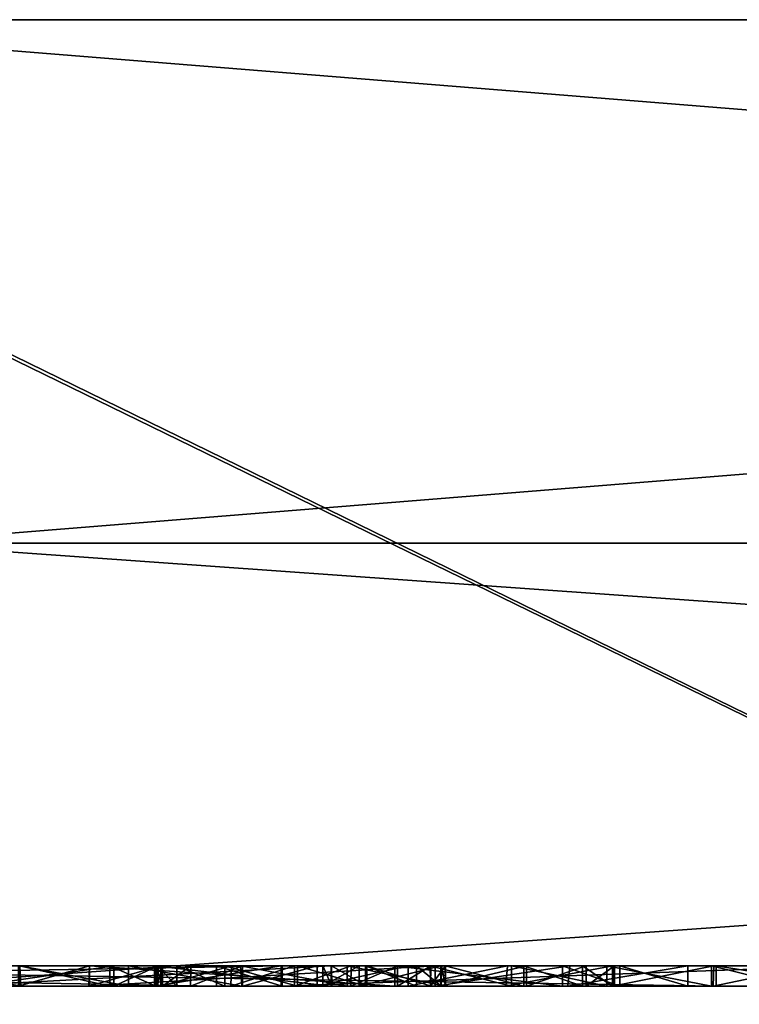
# Model space of a CAD drawing. Units: millimetres. Extents: x -28.5 to 31.3, y -6.9 to 83.9.
# Drawn here: x -7.4 to -5.6, y 81.5 to 83.9 of the extents above; entities that cross this region are included whole.
import ezdxf

# ---------------------------------------------------------------- set-up
doc = ezdxf.new("R2010")
doc.units = ezdxf.units.MM
doc.header["$LTSCALE"] = 65.185185
for name, color, linetype in [('10', 7, 'CONTINUOUS'), ('102', 7, 'CONTINUOUS'), ('103', 7, 'CONTINUOUS'), ('104', 7, 'CONTINUOUS'), ('105', 7, 'CONTINUOUS'), ('106', 7, 'CONTINUOUS'), ('107', 7, 'CONTINUOUS'), ('108', 7, 'CONTINUOUS'), ('109', 7, 'CONTINUOUS'), ('11', 7, 'CONTINUOUS'), ('110', 7, 'CONTINUOUS'), ('111', 7, 'CONTINUOUS'), ('112', 7, 'CONTINUOUS'), ('113', 7, 'CONTINUOUS'), ('119', 7, 'CONTINUOUS'), ('120', 7, 'CONTINUOUS'), ('121', 7, 'CONTINUOUS'), ('122', 7, 'CONTINUOUS'), ('123', 7, 'CONTINUOUS'), ('124', 7, 'CONTINUOUS'), ('125', 7, 'CONTINUOUS'), ('126', 7, 'CONTINUOUS'), ('127', 7, 'CONTINUOUS'), ('128', 7, 'CONTINUOUS'), ('129', 7, 'CONTINUOUS'), ('13', 7, 'CONTINUOUS'), ('28', 7, 'CONTINUOUS'), ('29', 7, 'CONTINUOUS'), ('31', 7, 'CONTINUOUS'), ('32', 7, 'CONTINUOUS'), ('4', 7, 'CONTINUOUS'), ('44', 7, 'CONTINUOUS'), ('45', 7, 'CONTINUOUS'), ('46', 7, 'CONTINUOUS'), ('47', 7, 'CONTINUOUS'), ('5', 7, 'CONTINUOUS'), ('50', 7, 'CONTINUOUS'), ('51', 7, 'CONTINUOUS'), ('52', 7, 'CONTINUOUS'), ('53', 7, 'CONTINUOUS'), ('54', 7, 'CONTINUOUS'), ('55', 7, 'CONTINUOUS'), ('56', 7, 'CONTINUOUS'), ('58', 7, 'CONTINUOUS'), ('59', 7, 'CONTINUOUS'), ('6', 7, 'CONTINUOUS'), ('60', 7, 'CONTINUOUS'), ('7', 7, 'CONTINUOUS'), ('79', 7, 'CONTINUOUS'), ('8', 7, 'CONTINUOUS'), ('80', 7, 'CONTINUOUS'), ('81', 7, 'CONTINUOUS'), ('9', 7, 'CONTINUOUS')]:
    doc.layers.add(name, color=color, linetype=linetype)

msp = doc.modelspace()

# ---------------------------------------------------------------- linework, layer by layer
at = {"layer": '10', "color": 7, "linetype": 'Continuous'}
for points in [[(-7.75, 82.6, 13.4234), (7.75, 82.6, 13.4234), (-7.7425, 81.5, 13.4277), (-7.75, 82.6, 13.4234)], [(-7.7425, 81.5, 13.4277), (7.75, 82.6, 13.4234), (7.7341, 81.5, 13.4325), (-7.7425, 81.5, 13.4277)]]:
    msp.add_3dface(points, dxfattribs=at)
at = {"layer": '102', "linetype": 'Continuous'}
for points in [[(-7.2474, 81.5, 7.8213), (-7.4223, 81.5, 7.6752), (-7.2458, 81.55, 7.8224), (-7.2474, 81.5, 7.8213)], [(-7.4223, 81.5, 7.6752), (-7.4223, 81.55, 7.6752), (-7.2458, 81.55, 7.8224), (-7.4223, 81.5, 7.6752)], [(-7.0684, 81.5, 7.9213), (-7.2474, 81.5, 7.8213), (-7.0684, 81.55, 7.9213), (-7.0684, 81.5, 7.9213)], [(-7.0684, 81.55, 7.9213), (-7.2474, 81.5, 7.8213), (-7.2458, 81.55, 7.8224), (-7.0684, 81.55, 7.9213)]]:
    msp.add_3dface(points, dxfattribs=at)
at = {"layer": '103', "linetype": 'Continuous'}
for points in [[(-6.8949, 81.5, 7.9728), (-7.0684, 81.5, 7.9213), (-6.8931, 81.55, 7.9732), (-6.8949, 81.5, 7.9728)], [(-7.0684, 81.5, 7.9213), (-7.0684, 81.55, 7.9213), (-6.8931, 81.55, 7.9732), (-7.0684, 81.5, 7.9213)], [(-6.7367, 81.5, 7.9735), (-6.8949, 81.5, 7.9728), (-6.7367, 81.55, 7.9735), (-6.7367, 81.5, 7.9735)], [(-6.7367, 81.55, 7.9735), (-6.8949, 81.5, 7.9728), (-6.8931, 81.55, 7.9732), (-6.7367, 81.55, 7.9735)]]:
    msp.add_3dface(points, dxfattribs=at)
at = {"layer": '104', "linetype": 'Continuous'}
for points in [[(-6.596, 81.5, 7.928), (-6.7367, 81.5, 7.9735), (-6.5956, 81.55, 7.9279), (-6.596, 81.5, 7.928)], [(-6.7367, 81.5, 7.9735), (-6.7367, 81.55, 7.9735), (-6.5956, 81.55, 7.9279), (-6.7367, 81.5, 7.9735)], [(-6.4803, 81.5, 7.842), (-6.596, 81.5, 7.928), (-6.4803, 81.55, 7.842), (-6.4803, 81.5, 7.842)], [(-6.4803, 81.55, 7.842), (-6.596, 81.5, 7.928), (-6.5956, 81.55, 7.9279), (-6.4803, 81.55, 7.842)]]:
    msp.add_3dface(points, dxfattribs=at)
at = {"layer": '105', "linetype": 'Continuous'}
for points in [[(-6.3983, 81.5, 7.7264), (-6.4803, 81.5, 7.842), (-6.398, 81.55, 7.7261), (-6.3983, 81.5, 7.7264)], [(-6.4803, 81.5, 7.842), (-6.4803, 81.55, 7.842), (-6.398, 81.55, 7.7261), (-6.4803, 81.5, 7.842)], [(-6.3609, 81.5, 7.5953), (-6.3983, 81.5, 7.7264), (-6.3609, 81.55, 7.5953), (-6.3609, 81.5, 7.5953)], [(-6.3609, 81.55, 7.5953), (-6.3983, 81.5, 7.7264), (-6.398, 81.55, 7.7261), (-6.3609, 81.55, 7.5953)]]:
    msp.add_3dface(points, dxfattribs=at)
at = {"layer": '106', "linetype": 'Continuous'}
for points in [[(-6.4333, 81.5, 7.2606), (-6.3721, 81.5, 7.4364), (-6.4333, 81.55, 7.2606), (-6.4333, 81.5, 7.2606)], [(-6.4333, 81.55, 7.2606), (-6.3721, 81.5, 7.4364), (-6.3712, 81.55, 7.4408), (-6.4333, 81.55, 7.2606)], [(-6.3721, 81.5, 7.4364), (-6.3609, 81.5, 7.5953), (-6.3712, 81.55, 7.4408), (-6.3721, 81.5, 7.4364)], [(-6.3609, 81.5, 7.5953), (-6.3609, 81.55, 7.5953), (-6.3712, 81.55, 7.4408), (-6.3609, 81.5, 7.5953)]]:
    msp.add_3dface(points, dxfattribs=at)
at = {"layer": '107', "linetype": 'Continuous'}
for points in [[(-6.7293, 81.5, 6.7541), (-6.5599, 81.5, 7.0299), (-6.7293, 81.55, 6.7541), (-6.7293, 81.5, 6.7541)], [(-6.7293, 81.55, 6.7541), (-6.5599, 81.5, 7.0299), (-6.5599, 81.55, 7.0299), (-6.7293, 81.55, 6.7541)], [(-6.5599, 81.5, 7.0299), (-6.4333, 81.5, 7.2606), (-6.5599, 81.55, 7.0299), (-6.5599, 81.5, 7.0299)], [(-6.4333, 81.5, 7.2606), (-6.4333, 81.55, 7.2606), (-6.5599, 81.55, 7.0299), (-6.4333, 81.5, 7.2606)]]:
    msp.add_3dface(points, dxfattribs=at)
at = {"layer": '108', "linetype": 'Continuous'}
for points in [[(-7.0291, 81.5, 6.1822), (-6.9095, 81.5, 6.4475), (-7.0291, 81.55, 6.1822), (-7.0291, 81.5, 6.1822)], [(-7.0291, 81.55, 6.1822), (-6.9095, 81.5, 6.4475), (-6.9095, 81.55, 6.4475), (-7.0291, 81.55, 6.1822)], [(-6.9095, 81.5, 6.4475), (-6.7293, 81.5, 6.7541), (-6.9095, 81.55, 6.4475), (-6.9095, 81.5, 6.4475)], [(-6.7293, 81.5, 6.7541), (-6.7293, 81.55, 6.7541), (-6.9095, 81.55, 6.4475), (-6.7293, 81.5, 6.7541)]]:
    msp.add_3dface(points, dxfattribs=at)
at = {"layer": '109', "linetype": 'Continuous'}
for points in [[(-7.0646, 81.5, 5.7327), (-7.0778, 81.5, 5.9447), (-7.0646, 81.55, 5.7327), (-7.0646, 81.5, 5.7327)], [(-7.0778, 81.5, 5.9447), (-7.0291, 81.5, 6.1822), (-7.0777, 81.55, 5.945), (-7.0778, 81.5, 5.9447)], [(-7.0646, 81.55, 5.7327), (-7.0778, 81.5, 5.9447), (-7.0777, 81.55, 5.945), (-7.0646, 81.55, 5.7327)], [(-7.0291, 81.5, 6.1822), (-7.0291, 81.55, 6.1822), (-7.0777, 81.55, 5.945), (-7.0291, 81.5, 6.1822)]]:
    msp.add_3dface(points, dxfattribs=at)
at = {"layer": '11', "color": 7, "linetype": 'Continuous'}
for points in [[(-9.8727, 81.5, -3.1123), (-7.5611, 81.5, -2.1688), (-6.9299, 81.5, -3.7152), (-9.8727, 81.5, -3.1123)], [(-8.8637, 81.5, -6.682), (-9.711, 81.5, -5.3165), (-6.7668, 81.5, -4.1149), (-8.8637, 81.5, -6.682)], [(-5.6882, 81.5, -5.3695), (-8.8637, 81.5, -6.682), (-6.7668, 81.5, -4.1149), (-5.6882, 81.5, -5.3695)], [(-7.7425, 81.5, 13.4277), (7.7341, 81.5, 13.4325), (-3.8704, 81.5, 10.3279), (-7.7425, 81.5, 13.4277)], [(-7.6725, 81.5, 7.9584), (-7.7425, 81.5, 13.4277), (-7.4163, 81.5, 8.1636), (-7.6725, 81.5, 7.9584)], [(-7.4163, 81.5, 8.1636), (-7.7425, 81.5, 13.4277), (-4.5355, 81.5, 10.0511), (-7.4163, 81.5, 8.1636)], [(-4.5355, 81.5, 10.0511), (-7.7425, 81.5, 13.4277), (-4.1844, 81.5, 10.2321), (-4.5355, 81.5, 10.0511)], [(-4.1844, 81.5, 10.2321), (-7.7425, 81.5, 13.4277), (-3.8704, 81.5, 10.3279), (-4.1844, 81.5, 10.2321)], [(7.7425, 81.5, -13.4277), (-7.7341, 81.5, -13.4325), (-3.1003, 81.5, -10.6356), (7.7425, 81.5, -13.4277)], [(-4.1561, 81.5, -10.186), (-7.7341, 81.5, -13.4325), (-4.3976, 81.5, -10.0692), (-4.1561, 81.5, -10.186)], [(-7.7341, 81.5, -13.4325), (-4.1561, 81.5, -10.186), (-3.1003, 81.5, -10.6356), (-7.7341, 81.5, -13.4325)], [(-4.3976, 81.5, -10.0692), (-7.7341, 81.5, -13.4325), (-4.6044, 81.5, -9.9373), (-4.3976, 81.5, -10.0692)], [(-4.6044, 81.5, -9.9373), (-7.7341, 81.5, -13.4325), (-4.7677, 81.5, -9.7947), (-4.6044, 81.5, -9.9373)], [(-4.7677, 81.5, -9.7947), (-7.7341, 81.5, -13.4325), (-4.891, 81.5, -9.642), (-4.7677, 81.5, -9.7947)], [(-4.891, 81.5, -9.642), (-7.7341, 81.5, -13.4325), (-4.9807, 81.5, -9.4687), (-4.891, 81.5, -9.642)], [(-4.9807, 81.5, -9.4687), (-7.7341, 81.5, -13.4325), (-5.0446, 81.5, -9.2625), (-4.9807, 81.5, -9.4687)], [(-5.0446, 81.5, -9.2625), (-7.7341, 81.5, -13.4325), (-5.0743, 81.5, -9.0219), (-5.0446, 81.5, -9.2625)], [(-5.0743, 81.5, -9.0219), (-7.7341, 81.5, -13.4325), (-5.3693, 81.5, -5.6916), (-5.0743, 81.5, -9.0219)], [(-6.7698, 81.5, -8.7969), (-7.7341, 81.5, -13.4325), (-7.0842, 81.5, -8.4793), (-6.7698, 81.5, -8.7969)], [(-7.7341, 81.5, -13.4325), (-6.7698, 81.5, -8.7969), (-5.3693, 81.5, -5.6916), (-7.7341, 81.5, -13.4325)], [(-7.0842, 81.5, -8.4793), (-7.7341, 81.5, -13.4325), (-7.581, 81.5, -6.6086), (-7.0842, 81.5, -8.4793)], [(-6.6455, 81.5, -7.5535), (-7.0842, 81.5, -8.4793), (-7.581, 81.5, -6.6086), (-6.6455, 81.5, -7.5535)], [(-6.9299, 81.5, -3.7152), (-7.5611, 81.5, -2.1688), (-7.0757, 81.5, 3.3521), (-6.9299, 81.5, -3.7152)], [(-7.0757, 81.5, 3.3521), (-7.5611, 81.5, -2.1688), (-7.1851, 81.5, 2.9407), (-7.0757, 81.5, 3.3521)], [(-7.1851, 81.5, 2.9407), (-7.5611, 81.5, -2.1688), (-7.5287, 81.5, 2.4089), (-7.1851, 81.5, 2.9407)], [(-7.2474, 81.5, 7.8213), (-7.4198, 81.5, 4.4757), (-7.4223, 81.5, 7.6752), (-7.2474, 81.5, 7.8213)], [(-7.1951, 81.5, 4.1369), (-7.4198, 81.5, 4.4757), (-7.2474, 81.5, 7.8213), (-7.1951, 81.5, 4.1369)], [(-7.1487, 81.5, 8.2973), (-7.4163, 81.5, 8.1636), (-4.5355, 81.5, 10.0511), (-7.1487, 81.5, 8.2973)], [(-7.0684, 81.5, 7.9213), (-7.1951, 81.5, 4.1369), (-7.2474, 81.5, 7.8213), (-7.0684, 81.5, 7.9213)], [(-7.0808, 81.5, 3.755), (-7.1951, 81.5, 4.1369), (-7.0778, 81.5, 5.9447), (-7.0808, 81.5, 3.755)], [(-7.0778, 81.5, 5.9447), (-7.1951, 81.5, 4.1369), (-7.0684, 81.5, 7.9213), (-7.0778, 81.5, 5.9447)], [(-6.867, 81.5, 8.3604), (-7.1487, 81.5, 8.2973), (-4.5355, 81.5, 10.0511), (-6.867, 81.5, 8.3604)], [(-7.0757, 81.5, 3.3521), (-7.0808, 81.5, 3.755), (-7.0778, 81.5, 5.9447), (-7.0757, 81.5, 3.3521)], [(-7.0646, 81.5, 5.7327), (-7.0757, 81.5, 3.3521), (-7.0778, 81.5, 5.9447), (-7.0646, 81.5, 5.7327)], [(-7.0291, 81.5, 6.1822), (-7.0778, 81.5, 5.9447), (-7.0684, 81.5, 7.9213), (-7.0291, 81.5, 6.1822)], [(-6.9299, 81.5, -3.7152), (-7.0757, 81.5, 3.3521), (-6.9945, 81.5, 5.5438), (-6.9299, 81.5, -3.7152)], [(-6.9945, 81.5, 5.5438), (-7.0757, 81.5, 3.3521), (-7.0646, 81.5, 5.7327), (-6.9945, 81.5, 5.5438)], [(-6.8949, 81.5, 7.9728), (-7.0291, 81.5, 6.1822), (-7.0684, 81.5, 7.9213), (-6.8949, 81.5, 7.9728)], [(-6.9095, 81.5, 6.4475), (-7.0291, 81.5, 6.1822), (-6.8949, 81.5, 7.9728), (-6.9095, 81.5, 6.4475)], [(-6.8658, 81.5, 5.3718), (-6.9299, 81.5, -3.7152), (-6.9945, 81.5, 5.5438), (-6.8658, 81.5, 5.3718)], [(-6.7668, 81.5, -4.1149), (-6.9299, 81.5, -3.7152), (-6.8658, 81.5, 5.3718), (-6.7668, 81.5, -4.1149)], [(-6.7293, 81.5, 6.7541), (-6.9095, 81.5, 6.4475), (-6.7367, 81.5, 7.9735), (-6.7293, 81.5, 6.7541)], [(-6.7367, 81.5, 7.9735), (-6.9095, 81.5, 6.4475), (-6.8949, 81.5, 7.9728), (-6.7367, 81.5, 7.9735)], [(-6.6058, 81.5, 8.3409), (-6.867, 81.5, 8.3604), (-4.8041, 81.5, 9.8363), (-6.6058, 81.5, 8.3409)], [(-4.8041, 81.5, 9.8363), (-6.867, 81.5, 8.3604), (-4.5355, 81.5, 10.0511), (-4.8041, 81.5, 9.8363)], [(-6.6803, 81.5, 5.2304), (-6.7668, 81.5, -4.1149), (-6.8658, 81.5, 5.3718), (-6.6803, 81.5, 5.2304)], [(-5.6882, 81.5, -5.3695), (-6.7668, 81.5, -4.1149), (-5.6961, 81.5, 5.3309), (-5.6882, 81.5, -5.3695)], [(-5.6961, 81.5, 5.3309), (-6.7668, 81.5, -4.1149), (-5.9459, 81.5, 5.1988), (-5.6961, 81.5, 5.3309)], [(-5.9459, 81.5, 5.1988), (-6.7668, 81.5, -4.1149), (-6.2113, 81.5, 5.1324), (-5.9459, 81.5, 5.1988)], [(-6.2113, 81.5, 5.1324), (-6.7668, 81.5, -4.1149), (-6.454, 81.5, 5.1467), (-6.2113, 81.5, 5.1324)], [(-6.454, 81.5, 5.1467), (-6.7668, 81.5, -4.1149), (-6.6803, 81.5, 5.2304), (-6.454, 81.5, 5.1467)], [(-6.596, 81.5, 7.928), (-6.7293, 81.5, 6.7541), (-6.7367, 81.5, 7.9735), (-6.596, 81.5, 7.928)], [(-6.5599, 81.5, 7.0299), (-6.7293, 81.5, 6.7541), (-6.596, 81.5, 7.928), (-6.5599, 81.5, 7.0299)], [(-6.6662, 81.5, 5.9235), (-6.5757, 81.5, 6.1817), (-6.6438, 81.5, 5.7685), (-6.6662, 81.5, 5.9235)], [(-6.6438, 81.5, 5.7685), (-6.5757, 81.5, 6.1817), (-6.5564, 81.5, 5.6355), (-6.6438, 81.5, 5.7685)], [(-6.3615, 81.5, 8.2494), (-6.6058, 81.5, 8.3409), (-4.8041, 81.5, 9.8363), (-6.3615, 81.5, 8.2494)], [(-6.4803, 81.5, 7.842), (-6.5599, 81.5, 7.0299), (-6.596, 81.5, 7.928), (-6.4803, 81.5, 7.842)], [(-6.5757, 81.5, 6.1817), (-6.3724, 81.5, 6.5295), (-6.5564, 81.5, 5.6355), (-6.5757, 81.5, 6.1817)], [(-6.4333, 81.5, 7.2606), (-6.5599, 81.5, 7.0299), (-6.4803, 81.5, 7.842), (-6.4333, 81.5, 7.2606)], [(-6.5564, 81.5, 5.6355), (-6.3724, 81.5, 6.5295), (-6.3966, 81.5, 5.5349), (-6.5564, 81.5, 5.6355)], [(-6.3983, 81.5, 7.7264), (-6.4333, 81.5, 7.2606), (-6.4803, 81.5, 7.842), (-6.3983, 81.5, 7.7264)], [(-6.3721, 81.5, 7.4364), (-6.4333, 81.5, 7.2606), (-6.3983, 81.5, 7.7264), (-6.3721, 81.5, 7.4364)], [(-6.3609, 81.5, 7.5953), (-6.3721, 81.5, 7.4364), (-6.3983, 81.5, 7.7264), (-6.3609, 81.5, 7.5953)], [(-6.3966, 81.5, 5.5349), (-6.3724, 81.5, 6.5295), (-6.1971, 81.5, 5.5168), (-6.3966, 81.5, 5.5349)], [(-6.3724, 81.5, 6.5295), (-6.1597, 81.5, 6.8754), (-6.1971, 81.5, 5.5168), (-6.3724, 81.5, 6.5295)], [(-6.1663, 81.5, 8.1012), (-6.3615, 81.5, 8.2494), (-4.8041, 81.5, 9.8363), (-6.1663, 81.5, 8.1012)], [(-6.1597, 81.5, 6.8754), (-6.012, 81.5, 7.1677), (-6.1971, 81.5, 5.5168), (-6.1597, 81.5, 6.8754)], [(-6.1971, 81.5, 5.5168), (-6.012, 81.5, 7.1677), (-5.9603, 81.5, 5.6008), (-6.1971, 81.5, 5.5168)], [(-6.0208, 81.5, 7.9032), (-6.1663, 81.5, 8.1012), (-4.9853, 81.5, 9.5896), (-6.0208, 81.5, 7.9032)], [(-4.9853, 81.5, 9.5896), (-6.1663, 81.5, 8.1012), (-4.8041, 81.5, 9.8363), (-4.9853, 81.5, 9.5896)], [(-5.9459, 81.5, 7.6861), (-6.0208, 81.5, 7.9032), (-4.9853, 81.5, 9.5896), (-5.9459, 81.5, 7.6861)], [(-6.012, 81.5, 7.1677), (-5.9408, 81.5, 7.4415), (-5.9603, 81.5, 5.6008), (-6.012, 81.5, 7.1677)], [(-5.9603, 81.5, 5.6008), (-5.9408, 81.5, 7.4415), (-5.7003, 81.5, 5.8063), (-5.9603, 81.5, 5.6008)], [(-5.9408, 81.5, 7.4415), (-5.9459, 81.5, 7.6861), (-4.9853, 81.5, 9.5896), (-5.9408, 81.5, 7.4415)], [(-5.7003, 81.5, 5.8063), (-5.9408, 81.5, 7.4415), (-5.5738, 81.5, 6.7836), (-5.7003, 81.5, 5.8063)], [(-5.5738, 81.5, 6.7836), (-5.9408, 81.5, 7.4415), (-5.0807, 81.5, 9.3114), (-5.5738, 81.5, 6.7836)], [(-5.0807, 81.5, 9.3114), (-5.9408, 81.5, 7.4415), (-4.9853, 81.5, 9.5896), (-5.0807, 81.5, 9.3114)], [(-5.4952, 81.5, 6.0643), (-5.7003, 81.5, 5.8063), (-5.5738, 81.5, 6.7836), (-5.4952, 81.5, 6.0643)], [(-5.453, 81.5, 5.5292), (-5.6882, 81.5, -5.3695), (-5.6961, 81.5, 5.3309), (-5.453, 81.5, 5.5292)], [(-5.3693, 81.5, -5.6916), (-5.6882, 81.5, -5.3695), (-5.453, 81.5, 5.5292), (-5.3693, 81.5, -5.6916)]]:
    msp.add_3dface(points, dxfattribs=at)
at = {"layer": '110', "linetype": 'Continuous'}
for points in [[(-6.9945, 81.5, 5.5438), (-7.0646, 81.5, 5.7327), (-6.994, 81.55, 5.5429), (-6.9945, 81.5, 5.5438)], [(-7.0646, 81.5, 5.7327), (-7.0646, 81.55, 5.7327), (-6.994, 81.55, 5.5429), (-7.0646, 81.5, 5.7327)], [(-6.8658, 81.5, 5.3718), (-6.9945, 81.5, 5.5438), (-6.8658, 81.55, 5.3718), (-6.8658, 81.5, 5.3718)], [(-6.8658, 81.55, 5.3718), (-6.9945, 81.5, 5.5438), (-6.994, 81.55, 5.5429), (-6.8658, 81.55, 5.3718)]]:
    msp.add_3dface(points, dxfattribs=at)
at = {"layer": '111', "linetype": 'Continuous'}
for points in [[(-6.6803, 81.5, 5.2304), (-6.8658, 81.5, 5.3718), (-6.6802, 81.55, 5.2304), (-6.6803, 81.5, 5.2304)], [(-6.8658, 81.5, 5.3718), (-6.8658, 81.55, 5.3718), (-6.6802, 81.55, 5.2304), (-6.8658, 81.5, 5.3718)], [(-6.454, 81.5, 5.1467), (-6.6803, 81.5, 5.2304), (-6.454, 81.55, 5.1467), (-6.454, 81.5, 5.1467)], [(-6.454, 81.55, 5.1467), (-6.6803, 81.5, 5.2304), (-6.6802, 81.55, 5.2304), (-6.454, 81.55, 5.1467)]]:
    msp.add_3dface(points, dxfattribs=at)
at = {"layer": '112', "linetype": 'Continuous'}
for points in [[(-6.2113, 81.5, 5.1324), (-6.454, 81.5, 5.1467), (-6.2068, 81.55, 5.1328), (-6.2113, 81.5, 5.1324)], [(-6.454, 81.5, 5.1467), (-6.454, 81.55, 5.1467), (-6.2068, 81.55, 5.1328), (-6.454, 81.5, 5.1467)], [(-5.9459, 81.5, 5.1988), (-6.2113, 81.5, 5.1324), (-5.9459, 81.55, 5.1988), (-5.9459, 81.5, 5.1988)], [(-5.9459, 81.55, 5.1988), (-6.2113, 81.5, 5.1324), (-6.2068, 81.55, 5.1328), (-5.9459, 81.55, 5.1988)]]:
    msp.add_3dface(points, dxfattribs=at)
at = {"layer": '113', "linetype": 'Continuous'}
for points in [[(-5.6961, 81.5, 5.3309), (-5.9459, 81.5, 5.1988), (-5.6944, 81.55, 5.332), (-5.6961, 81.5, 5.3309)], [(-5.9459, 81.5, 5.1988), (-5.9459, 81.55, 5.1988), (-5.6944, 81.55, 5.332), (-5.9459, 81.5, 5.1988)], [(-5.453, 81.5, 5.5292), (-5.6961, 81.5, 5.3309), (-5.453, 81.55, 5.5292), (-5.453, 81.5, 5.5292)], [(-5.453, 81.55, 5.5292), (-5.6961, 81.5, 5.3309), (-5.6944, 81.55, 5.332), (-5.453, 81.55, 5.5292)]]:
    msp.add_3dface(points, dxfattribs=at)
at = {"layer": '119', "linetype": 'Continuous'}
for points in [[(-5.7003, 81.5, 5.8063), (-5.4952, 81.5, 6.0643), (-5.7003, 81.55, 5.8063), (-5.7003, 81.5, 5.8063)], [(-5.7003, 81.55, 5.8063), (-5.4952, 81.5, 6.0643), (-5.4952, 81.55, 6.0643), (-5.7003, 81.55, 5.8063)]]:
    msp.add_3dface(points, dxfattribs=at)
at = {"layer": '120', "linetype": 'Continuous'}
for points in [[(-6.1971, 81.5, 5.5168), (-5.9603, 81.5, 5.6008), (-6.1971, 81.55, 5.5168), (-6.1971, 81.5, 5.5168)], [(-6.1971, 81.55, 5.5168), (-5.9603, 81.5, 5.6008), (-5.9603, 81.55, 5.6008), (-6.1971, 81.55, 5.5168)], [(-5.9603, 81.5, 5.6008), (-5.7003, 81.5, 5.8063), (-5.9603, 81.55, 5.6008), (-5.9603, 81.5, 5.6008)], [(-5.7003, 81.5, 5.8063), (-5.7003, 81.55, 5.8063), (-5.9603, 81.55, 5.6008), (-5.7003, 81.5, 5.8063)]]:
    msp.add_3dface(points, dxfattribs=at)
at = {"layer": '121', "linetype": 'Continuous'}
for points in [[(-6.5564, 81.5, 5.6355), (-6.3966, 81.5, 5.5349), (-6.5564, 81.55, 5.6355), (-6.5564, 81.5, 5.6355)], [(-6.5564, 81.55, 5.6355), (-6.3966, 81.5, 5.5349), (-6.4, 81.55, 5.536), (-6.5564, 81.55, 5.6355)], [(-6.3966, 81.5, 5.5349), (-6.1971, 81.5, 5.5168), (-6.4, 81.55, 5.536), (-6.3966, 81.5, 5.5349)], [(-6.1971, 81.5, 5.5168), (-6.1971, 81.55, 5.5168), (-6.4, 81.55, 5.536), (-6.1971, 81.5, 5.5168)]]:
    msp.add_3dface(points, dxfattribs=at)
at = {"layer": '122', "linetype": 'Continuous'}
for points in [[(-6.6662, 81.5, 5.9235), (-6.6438, 81.5, 5.7685), (-6.6662, 81.55, 5.9235), (-6.6662, 81.5, 5.9235)], [(-6.6662, 81.55, 5.9235), (-6.6438, 81.5, 5.7685), (-6.6441, 81.55, 5.7687), (-6.6662, 81.55, 5.9235)], [(-6.6438, 81.5, 5.7685), (-6.5564, 81.5, 5.6355), (-6.6441, 81.55, 5.7687), (-6.6438, 81.5, 5.7685)], [(-6.5564, 81.5, 5.6355), (-6.5564, 81.55, 5.6355), (-6.6441, 81.55, 5.7687), (-6.5564, 81.5, 5.6355)]]:
    msp.add_3dface(points, dxfattribs=at)
at = {"layer": '123', "linetype": 'Continuous'}
for points in [[(-6.5757, 81.5, 6.1817), (-6.6662, 81.5, 5.9235), (-6.5756, 81.55, 6.1818), (-6.5757, 81.5, 6.1817)], [(-6.6662, 81.5, 5.9235), (-6.6662, 81.55, 5.9235), (-6.5756, 81.55, 6.1818), (-6.6662, 81.5, 5.9235)], [(-6.3724, 81.5, 6.5295), (-6.5757, 81.5, 6.1817), (-6.3724, 81.55, 6.5295), (-6.3724, 81.5, 6.5295)], [(-6.3724, 81.55, 6.5295), (-6.5757, 81.5, 6.1817), (-6.5756, 81.55, 6.1818), (-6.3724, 81.55, 6.5295)]]:
    msp.add_3dface(points, dxfattribs=at)
at = {"layer": '124', "linetype": 'Continuous'}
for points in [[(-6.1597, 81.5, 6.8754), (-6.3724, 81.5, 6.5295), (-6.1597, 81.55, 6.8754), (-6.1597, 81.5, 6.8754)], [(-6.3724, 81.5, 6.5295), (-6.3724, 81.55, 6.5295), (-6.1597, 81.55, 6.8754), (-6.3724, 81.5, 6.5295)], [(-6.012, 81.5, 7.1677), (-6.1597, 81.5, 6.8754), (-6.012, 81.55, 7.1677), (-6.012, 81.5, 7.1677)], [(-6.012, 81.55, 7.1677), (-6.1597, 81.5, 6.8754), (-6.1597, 81.55, 6.8754), (-6.012, 81.55, 7.1677)]]:
    msp.add_3dface(points, dxfattribs=at)
at = {"layer": '125', "linetype": 'Continuous'}
for points in [[(-5.9408, 81.5, 7.4415), (-6.012, 81.5, 7.1677), (-5.9408, 81.55, 7.4411), (-5.9408, 81.5, 7.4415)], [(-6.012, 81.5, 7.1677), (-6.012, 81.55, 7.1677), (-5.9408, 81.55, 7.4411), (-6.012, 81.5, 7.1677)], [(-5.9459, 81.5, 7.6861), (-5.9408, 81.5, 7.4415), (-5.9459, 81.55, 7.6861), (-5.9459, 81.5, 7.6861)], [(-5.9459, 81.55, 7.6861), (-5.9408, 81.5, 7.4415), (-5.9408, 81.55, 7.4411), (-5.9459, 81.55, 7.6861)]]:
    msp.add_3dface(points, dxfattribs=at)
at = {"layer": '126', "linetype": 'Continuous'}
for points in [[(-6.1663, 81.5, 8.1012), (-6.0208, 81.5, 7.9032), (-6.1663, 81.55, 8.1012), (-6.1663, 81.5, 8.1012)], [(-6.1663, 81.55, 8.1012), (-6.0208, 81.5, 7.9032), (-6.0211, 81.55, 7.9037), (-6.1663, 81.55, 8.1012)], [(-6.0208, 81.5, 7.9032), (-5.9459, 81.5, 7.6861), (-6.0211, 81.55, 7.9037), (-6.0208, 81.5, 7.9032)], [(-5.9459, 81.5, 7.6861), (-5.9459, 81.55, 7.6861), (-6.0211, 81.55, 7.9037), (-5.9459, 81.5, 7.6861)]]:
    msp.add_3dface(points, dxfattribs=at)
at = {"layer": '127', "linetype": 'Continuous'}
for points in [[(-6.6058, 81.5, 8.3409), (-6.3615, 81.5, 8.2494), (-6.6058, 81.55, 8.3409), (-6.6058, 81.5, 8.3409)], [(-6.6058, 81.55, 8.3409), (-6.3615, 81.5, 8.2494), (-6.3618, 81.55, 8.2496), (-6.6058, 81.55, 8.3409)], [(-6.3615, 81.5, 8.2494), (-6.1663, 81.5, 8.1012), (-6.3618, 81.55, 8.2496), (-6.3615, 81.5, 8.2494)], [(-6.1663, 81.5, 8.1012), (-6.1663, 81.55, 8.1012), (-6.3618, 81.55, 8.2496), (-6.1663, 81.5, 8.1012)]]:
    msp.add_3dface(points, dxfattribs=at)
at = {"layer": '128', "linetype": 'Continuous'}
for points in [[(-7.1487, 81.5, 8.2973), (-6.867, 81.5, 8.3604), (-7.1487, 81.55, 8.2973), (-7.1487, 81.5, 8.2973)], [(-7.1487, 81.55, 8.2973), (-6.867, 81.5, 8.3604), (-6.8705, 81.55, 8.3602), (-7.1487, 81.55, 8.2973)], [(-6.867, 81.5, 8.3604), (-6.6058, 81.5, 8.3409), (-6.8705, 81.55, 8.3602), (-6.867, 81.5, 8.3604)], [(-6.6058, 81.5, 8.3409), (-6.6058, 81.55, 8.3409), (-6.8705, 81.55, 8.3602), (-6.6058, 81.5, 8.3409)]]:
    msp.add_3dface(points, dxfattribs=at)
at = {"layer": '129', "linetype": 'Continuous'}
for points in [[(-7.6725, 81.5, 7.9584), (-7.4163, 81.5, 8.1636), (-7.6725, 81.55, 7.9584), (-7.6725, 81.5, 7.9584)], [(-7.6725, 81.55, 7.9584), (-7.4163, 81.5, 8.1636), (-7.4189, 81.55, 8.162), (-7.6725, 81.55, 7.9584)], [(-7.4163, 81.5, 8.1636), (-7.1487, 81.5, 8.2973), (-7.4189, 81.55, 8.162), (-7.4163, 81.5, 8.1636)], [(-7.1487, 81.5, 8.2973), (-7.1487, 81.55, 8.2973), (-7.4189, 81.55, 8.162), (-7.1487, 81.5, 8.2973)]]:
    msp.add_3dface(points, dxfattribs=at)
at = {"layer": '13', "color": 7, "linetype": 'Continuous'}
for points in [[(-6.3866, 81.5, -6.0762), (-6.4874, 81.5, -7.2261), (-7.2459, 81.5, -6.46), (-6.3866, 81.5, -6.0762)], [(-6.0703, 81.5, -6.3216), (-6.4874, 81.5, -7.2261), (-6.3866, 81.5, -6.0762), (-6.0703, 81.5, -6.3216)], [(-6.057, 81.5, -5.9248), (-6.0703, 81.5, -6.3216), (-6.3866, 81.5, -6.0762), (-6.057, 81.5, -5.9248)], [(-5.9278, 81.5, -6.0454), (-6.0703, 81.5, -6.3216), (-6.057, 81.5, -5.9248), (-5.9278, 81.5, -6.0454)], [(-5.7593, 81.5, -5.7725), (-5.9278, 81.5, -6.0454), (-6.057, 81.5, -5.9248), (-5.7593, 81.5, -5.7725)]]:
    msp.add_3dface(points, dxfattribs=at)
at = {"layer": '28', "color": 253, "linetype": 'Continuous', "true_color": 0x999999}
for points in [[(-8.8637, 81.55, -6.682), (-5.6882, 81.55, -5.3695), (-8.5264, 81.55, -7.0227), (-8.8637, 81.55, -6.682)], [(-8.5264, 81.55, -7.0227), (-5.6882, 81.55, -5.3695), (-7.581, 81.55, -6.6086), (-8.5264, 81.55, -7.0227)], [(-7.581, 81.55, -6.6086), (-5.6882, 81.55, -5.3695), (-7.2459, 81.55, -6.46), (-7.581, 81.55, -6.6086)], [(-6.6455, 81.55, -7.5535), (-7.581, 81.55, -6.6086), (-7.2459, 81.55, -6.46), (-6.6455, 81.55, -7.5535)], [(-7.2459, 81.55, -6.46), (-5.6882, 81.55, -5.3695), (-6.3866, 81.55, -6.0762), (-7.2459, 81.55, -6.46)], [(-6.4874, 81.55, -7.2261), (-6.6455, 81.55, -7.5535), (-7.2459, 81.55, -6.46), (-6.4874, 81.55, -7.2261)], [(-6.7698, 81.55, -8.7969), (-7.0842, 81.55, -8.4793), (-6.6455, 81.55, -7.5535), (-6.7698, 81.55, -8.7969)], [(-5.3693, 81.55, -5.6916), (-6.7698, 81.55, -8.7969), (-5.7593, 81.55, -5.7725), (-5.3693, 81.55, -5.6916)], [(-6.7698, 81.55, -8.7969), (-6.6455, 81.55, -7.5535), (-6.4874, 81.55, -7.2261), (-6.7698, 81.55, -8.7969)], [(-6.0703, 81.55, -6.3216), (-6.7698, 81.55, -8.7969), (-6.4874, 81.55, -7.2261), (-6.0703, 81.55, -6.3216)], [(-6.7698, 81.55, -8.7969), (-6.0703, 81.55, -6.3216), (-5.9278, 81.55, -6.0454), (-6.7698, 81.55, -8.7969)], [(-5.7593, 81.55, -5.7725), (-6.7698, 81.55, -8.7969), (-5.9278, 81.55, -6.0454), (-5.7593, 81.55, -5.7725)], [(-6.3866, 81.55, -6.0762), (-5.6882, 81.55, -5.3695), (-6.0519, 81.55, -5.9224), (-6.3866, 81.55, -6.0762)], [(-6.0519, 81.55, -5.9224), (-5.6882, 81.55, -5.3695), (-5.7593, 81.55, -5.7725), (-6.0519, 81.55, -5.9224)], [(-5.6882, 81.55, -5.3695), (-5.3693, 81.55, -5.6916), (-5.7593, 81.55, -5.7725), (-5.6882, 81.55, -5.3695)]]:
    msp.add_3dface(points, dxfattribs=at)
at = {"layer": '29', "color": 253, "linetype": 'Continuous', "true_color": 0x999999}
for points in [[(-9.8727, 81.55, -3.1123), (-6.9299, 81.55, -3.7152), (-7.5499, 81.55, -3.9987), (-9.8727, 81.55, -3.1123)], [(-6.7668, 81.55, -4.1149), (-9.711, 81.55, -5.3165), (-6.9299, 81.55, -3.7152), (-6.7668, 81.55, -4.1149)], [(-6.9299, 81.55, -3.7152), (-9.711, 81.55, -5.3165), (-7.5499, 81.55, -3.9987), (-6.9299, 81.55, -3.7152)]]:
    msp.add_3dface(points, dxfattribs=at)
at = {"layer": '31', "color": 253, "linetype": 'Continuous', "true_color": 0x999999}
for points in [[(-7.1851, 81.55, 2.9407), (-7.5248, 81.55, 2.4127), (-7.1951, 81.55, 4.137), (-7.1851, 81.55, 2.9407)], [(-7.1951, 81.55, 4.137), (-7.5248, 81.55, 2.4127), (-7.4439, 81.55, 3.3727), (-7.1951, 81.55, 4.137)], [(-7.4198, 81.55, 4.4757), (-7.1951, 81.55, 4.137), (-7.4439, 81.55, 3.3727), (-7.4198, 81.55, 4.4757)], [(-7.0808, 81.55, 3.755), (-7.1851, 81.55, 2.9407), (-7.1951, 81.55, 4.137), (-7.0808, 81.55, 3.755)], [(-7.1851, 81.55, 2.9407), (-7.0808, 81.55, 3.755), (-7.0756, 81.55, 3.3523), (-7.1851, 81.55, 2.9407)]]:
    msp.add_3dface(points, dxfattribs=at)
at = {"layer": '32', "color": 253, "linetype": 'Continuous', "true_color": 0x999999}
for points in [[(-7.2458, 81.55, 7.8224), (-7.4223, 81.55, 7.6752), (-7.6725, 81.55, 7.9584), (-7.2458, 81.55, 7.8224)], [(-7.0684, 81.55, 7.9213), (-7.2458, 81.55, 7.8224), (-7.6725, 81.55, 7.9584), (-7.0684, 81.55, 7.9213)], [(-6.8931, 81.55, 7.9732), (-7.0684, 81.55, 7.9213), (-7.6725, 81.55, 7.9584), (-6.8931, 81.55, 7.9732)], [(-6.8931, 81.55, 7.9732), (-7.6725, 81.55, 7.9584), (-7.4189, 81.55, 8.162), (-6.8931, 81.55, 7.9732)], [(-6.7367, 81.55, 7.9735), (-6.8931, 81.55, 7.9732), (-7.4189, 81.55, 8.162), (-6.7367, 81.55, 7.9735)], [(-6.1663, 81.55, 8.1012), (-6.7367, 81.55, 7.9735), (-7.4189, 81.55, 8.162), (-6.1663, 81.55, 8.1012)], [(-6.3618, 81.55, 8.2496), (-6.1663, 81.55, 8.1012), (-7.4189, 81.55, 8.162), (-6.3618, 81.55, 8.2496)], [(-7.1487, 81.55, 8.2973), (-6.3618, 81.55, 8.2496), (-7.4189, 81.55, 8.162), (-7.1487, 81.55, 8.2973)], [(-6.6058, 81.55, 8.3409), (-6.3618, 81.55, 8.2496), (-7.1487, 81.55, 8.2973), (-6.6058, 81.55, 8.3409)], [(-6.6058, 81.55, 8.3409), (-7.1487, 81.55, 8.2973), (-6.8705, 81.55, 8.3602), (-6.6058, 81.55, 8.3409)], [(-7.0777, 81.55, 5.945), (-7.0291, 81.55, 6.1822), (-6.5756, 81.55, 6.1818), (-7.0777, 81.55, 5.945)], [(-7.0646, 81.55, 5.7327), (-7.0777, 81.55, 5.945), (-6.6441, 81.55, 5.7687), (-7.0646, 81.55, 5.7327)], [(-7.0777, 81.55, 5.945), (-6.6662, 81.55, 5.9235), (-6.6441, 81.55, 5.7687), (-7.0777, 81.55, 5.945)], [(-6.6662, 81.55, 5.9235), (-7.0777, 81.55, 5.945), (-6.5756, 81.55, 6.1818), (-6.6662, 81.55, 5.9235)], [(-6.994, 81.55, 5.5429), (-7.0646, 81.55, 5.7327), (-6.5564, 81.55, 5.6355), (-6.994, 81.55, 5.5429)], [(-6.5564, 81.55, 5.6355), (-7.0646, 81.55, 5.7327), (-6.6441, 81.55, 5.7687), (-6.5564, 81.55, 5.6355)], [(-7.0291, 81.55, 6.1822), (-6.9095, 81.55, 6.4475), (-6.5756, 81.55, 6.1818), (-7.0291, 81.55, 6.1822)], [(-6.8658, 81.55, 5.3718), (-6.994, 81.55, 5.5429), (-6.1971, 81.55, 5.5168), (-6.8658, 81.55, 5.3718)], [(-6.1971, 81.55, 5.5168), (-6.994, 81.55, 5.5429), (-6.4, 81.55, 5.536), (-6.1971, 81.55, 5.5168)], [(-6.994, 81.55, 5.5429), (-6.5564, 81.55, 5.6355), (-6.4, 81.55, 5.536), (-6.994, 81.55, 5.5429)], [(-6.9095, 81.55, 6.4475), (-6.7293, 81.55, 6.7541), (-6.3724, 81.55, 6.5295), (-6.9095, 81.55, 6.4475)], [(-6.9095, 81.55, 6.4475), (-6.3724, 81.55, 6.5295), (-6.5756, 81.55, 6.1818), (-6.9095, 81.55, 6.4475)], [(-6.6802, 81.55, 5.2304), (-6.8658, 81.55, 5.3718), (-5.6944, 81.55, 5.332), (-6.6802, 81.55, 5.2304)], [(-5.6944, 81.55, 5.332), (-6.8658, 81.55, 5.3718), (-6.1971, 81.55, 5.5168), (-5.6944, 81.55, 5.332)], [(-6.5956, 81.55, 7.9279), (-6.7367, 81.55, 7.9735), (-6.0211, 81.55, 7.9037), (-6.5956, 81.55, 7.9279)], [(-6.7367, 81.55, 7.9735), (-6.1663, 81.55, 8.1012), (-6.0211, 81.55, 7.9037), (-6.7367, 81.55, 7.9735)], [(-6.7293, 81.55, 6.7541), (-6.5599, 81.55, 7.0299), (-6.1597, 81.55, 6.8754), (-6.7293, 81.55, 6.7541)], [(-6.3724, 81.55, 6.5295), (-6.7293, 81.55, 6.7541), (-6.1597, 81.55, 6.8754), (-6.3724, 81.55, 6.5295)], [(-6.454, 81.55, 5.1467), (-6.6802, 81.55, 5.2304), (-5.9459, 81.55, 5.1988), (-6.454, 81.55, 5.1467)], [(-5.9459, 81.55, 5.1988), (-6.6802, 81.55, 5.2304), (-5.6944, 81.55, 5.332), (-5.9459, 81.55, 5.1988)], [(-6.4803, 81.55, 7.842), (-6.5956, 81.55, 7.9279), (-6.0211, 81.55, 7.9037), (-6.4803, 81.55, 7.842)], [(-6.5599, 81.55, 7.0299), (-6.4333, 81.55, 7.2606), (-6.012, 81.55, 7.1677), (-6.5599, 81.55, 7.0299)], [(-6.5599, 81.55, 7.0299), (-6.012, 81.55, 7.1677), (-6.1597, 81.55, 6.8754), (-6.5599, 81.55, 7.0299)], [(-6.398, 81.55, 7.7261), (-6.4803, 81.55, 7.842), (-5.9459, 81.55, 7.6861), (-6.398, 81.55, 7.7261)], [(-5.9459, 81.55, 7.6861), (-6.4803, 81.55, 7.842), (-6.0211, 81.55, 7.9037), (-5.9459, 81.55, 7.6861)], [(-6.454, 81.55, 5.1467), (-5.9459, 81.55, 5.1988), (-6.2068, 81.55, 5.1328), (-6.454, 81.55, 5.1467)], [(-6.4333, 81.55, 7.2606), (-6.3712, 81.55, 7.4408), (-6.012, 81.55, 7.1677), (-6.4333, 81.55, 7.2606)], [(-6.3609, 81.55, 7.5953), (-6.398, 81.55, 7.7261), (-5.9459, 81.55, 7.6861), (-6.3609, 81.55, 7.5953)], [(-6.3712, 81.55, 7.4408), (-6.3609, 81.55, 7.5953), (-5.9408, 81.55, 7.4411), (-6.3712, 81.55, 7.4408)], [(-6.012, 81.55, 7.1677), (-6.3712, 81.55, 7.4408), (-5.9408, 81.55, 7.4411), (-6.012, 81.55, 7.1677)], [(-6.3609, 81.55, 7.5953), (-5.9459, 81.55, 7.6861), (-5.9408, 81.55, 7.4411), (-6.3609, 81.55, 7.5953)], [(-5.453, 81.55, 5.5292), (-5.6944, 81.55, 5.332), (-6.1971, 81.55, 5.5168), (-5.453, 81.55, 5.5292)], [(-5.453, 81.55, 5.5292), (-6.1971, 81.55, 5.5168), (-5.9603, 81.55, 5.6008), (-5.453, 81.55, 5.5292)], [(-5.2346, 81.55, 5.7847), (-5.453, 81.55, 5.5292), (-5.9603, 81.55, 5.6008), (-5.2346, 81.55, 5.7847)], [(-5.7003, 81.55, 5.8063), (-5.2346, 81.55, 5.7847), (-5.9603, 81.55, 5.6008), (-5.7003, 81.55, 5.8063)], [(-5.0888, 81.55, 6.047), (-5.2346, 81.55, 5.7847), (-5.7003, 81.55, 5.8063), (-5.0888, 81.55, 6.047)], [(-5.0888, 81.55, 6.047), (-5.7003, 81.55, 5.8063), (-5.4952, 81.55, 6.0643), (-5.0888, 81.55, 6.047)]]:
    msp.add_3dface(points, dxfattribs=at)
at = {"layer": '4', "color": 7, "linetype": 'Continuous'}
for points in [[(-9.6, 79.4332, 16.6277), (0, 79.4332, 19.2), (-9.1656, 83.9, 15.8756), (-9.6, 79.4332, 16.6277)], [(-9.1656, 83.9, 15.8756), (0, 79.4332, 19.2), (9.1429, 83.9, 15.8887), (-9.1656, 83.9, 15.8756)]]:
    msp.add_3dface(points, dxfattribs=at)
at = {"layer": '44', "linetype": 'Continuous'}
for points in [[(-6.7698, 81.5, -8.7969), (-7.0842, 81.5, -8.4793), (-6.7698, 81.55, -8.7969), (-6.7698, 81.5, -8.7969)], [(-6.7698, 81.55, -8.7969), (-7.0842, 81.5, -8.4793), (-7.0842, 81.55, -8.4793), (-6.7698, 81.55, -8.7969)]]:
    msp.add_3dface(points, dxfattribs=at)
at = {"layer": '45', "linetype": 'Continuous'}
for points in [[(-5.3693, 81.5, -5.6916), (-6.7698, 81.5, -8.7969), (-5.3693, 81.55, -5.6916), (-5.3693, 81.5, -5.6916)], [(-6.7698, 81.5, -8.7969), (-6.7698, 81.55, -8.7969), (-5.3693, 81.55, -5.6916), (-6.7698, 81.5, -8.7969)]]:
    msp.add_3dface(points, dxfattribs=at)
at = {"layer": '46', "linetype": 'Continuous'}
for points in [[(-5.6882, 81.5, -5.3695), (-5.3693, 81.5, -5.6916), (-5.6882, 81.55, -5.3695), (-5.6882, 81.5, -5.3695)], [(-5.3693, 81.5, -5.6916), (-5.3693, 81.55, -5.6916), (-5.6882, 81.55, -5.3695), (-5.3693, 81.5, -5.6916)]]:
    msp.add_3dface(points, dxfattribs=at)
at = {"layer": '47', "linetype": 'Continuous'}
for points in [[(-8.8637, 81.5, -6.682), (-5.6882, 81.5, -5.3695), (-8.8637, 81.55, -6.682), (-8.8637, 81.5, -6.682)], [(-5.6882, 81.5, -5.3695), (-5.6882, 81.55, -5.3695), (-8.8637, 81.55, -6.682), (-5.6882, 81.5, -5.3695)]]:
    msp.add_3dface(points, dxfattribs=at)
at = {"layer": '5', "color": 7, "linetype": 'Continuous'}
for points in [[(0, 79.4332, -19.2), (-9.6, 79.4332, -16.6277), (-9.1429, 83.9, -15.8887), (0, 79.4332, -19.2)], [(9.1656, 83.9, -15.8756), (0, 79.4332, -19.2), (-9.1429, 83.9, -15.8887), (9.1656, 83.9, -15.8756)]]:
    msp.add_3dface(points, dxfattribs=at)
at = {"layer": '50', "linetype": 'Continuous'}
for points in [[(-6.6455, 81.5, -7.5535), (-7.581, 81.5, -6.6086), (-6.6455, 81.55, -7.5535), (-6.6455, 81.5, -7.5535)], [(-7.581, 81.5, -6.6086), (-7.581, 81.55, -6.6086), (-6.6455, 81.55, -7.5535), (-7.581, 81.5, -6.6086)]]:
    msp.add_3dface(points, dxfattribs=at)
at = {"layer": '51', "linetype": 'Continuous'}
for points in [[(-7.0842, 81.5, -8.4793), (-6.6455, 81.5, -7.5535), (-7.0842, 81.55, -8.4793), (-7.0842, 81.5, -8.4793)], [(-7.0842, 81.55, -8.4793), (-6.6455, 81.5, -7.5535), (-6.6455, 81.55, -7.5535), (-7.0842, 81.55, -8.4793)]]:
    msp.add_3dface(points, dxfattribs=at)
at = {"layer": '52', "linetype": 'Continuous'}
for points in [[(-6.0703, 81.55, -6.3216), (-6.4874, 81.55, -7.2261), (-6.0703, 81.5, -6.3216), (-6.0703, 81.55, -6.3216)], [(-6.4874, 81.55, -7.2261), (-6.4874, 81.5, -7.2261), (-6.0703, 81.5, -6.3216), (-6.4874, 81.55, -7.2261)]]:
    msp.add_3dface(points, dxfattribs=at)
at = {"layer": '53', "linetype": 'Continuous'}
for points in [[(-6.4874, 81.55, -7.2261), (-7.2459, 81.55, -6.46), (-6.4874, 81.5, -7.2261), (-6.4874, 81.55, -7.2261)], [(-6.4874, 81.5, -7.2261), (-7.2459, 81.55, -6.46), (-7.2459, 81.5, -6.46), (-6.4874, 81.5, -7.2261)]]:
    msp.add_3dface(points, dxfattribs=at)
at = {"layer": '54', "linetype": 'Continuous'}
for points in [[(-7.2459, 81.55, -6.46), (-6.3866, 81.55, -6.0762), (-7.2459, 81.5, -6.46), (-7.2459, 81.55, -6.46)], [(-6.3866, 81.55, -6.0762), (-6.3866, 81.5, -6.0762), (-7.2459, 81.5, -6.46), (-6.3866, 81.55, -6.0762)]]:
    msp.add_3dface(points, dxfattribs=at)
at = {"layer": '55', "linetype": 'Continuous'}
for points in [[(-6.3866, 81.55, -6.0762), (-6.0519, 81.55, -5.9224), (-6.3866, 81.5, -6.0762), (-6.3866, 81.55, -6.0762)], [(-6.0519, 81.55, -5.9224), (-6.057, 81.5, -5.9248), (-6.3866, 81.5, -6.0762), (-6.0519, 81.55, -5.9224)], [(-6.0519, 81.55, -5.9224), (-5.7593, 81.55, -5.7725), (-6.057, 81.5, -5.9248), (-6.0519, 81.55, -5.9224)], [(-5.7593, 81.55, -5.7725), (-5.7593, 81.5, -5.7725), (-6.057, 81.5, -5.9248), (-5.7593, 81.55, -5.7725)]]:
    msp.add_3dface(points, dxfattribs=at)
at = {"layer": '56', "linetype": 'Continuous'}
for points in [[(-5.9278, 81.55, -6.0454), (-6.0703, 81.55, -6.3216), (-5.9278, 81.5, -6.0454), (-5.9278, 81.55, -6.0454)], [(-6.0703, 81.55, -6.3216), (-6.0703, 81.5, -6.3216), (-5.9278, 81.5, -6.0454), (-6.0703, 81.55, -6.3216)], [(-5.7593, 81.55, -5.7725), (-5.9278, 81.55, -6.0454), (-5.7593, 81.5, -5.7725), (-5.7593, 81.55, -5.7725)], [(-5.9278, 81.55, -6.0454), (-5.9278, 81.5, -6.0454), (-5.7593, 81.5, -5.7725), (-5.9278, 81.55, -6.0454)]]:
    msp.add_3dface(points, dxfattribs=at)
at = {"layer": '58', "linetype": 'Continuous'}
for points in [[(-6.7668, 81.5, -4.1149), (-9.711, 81.5, -5.3165), (-6.7668, 81.55, -4.1149), (-6.7668, 81.5, -4.1149)], [(-9.711, 81.5, -5.3165), (-9.711, 81.55, -5.3165), (-6.7668, 81.55, -4.1149), (-9.711, 81.5, -5.3165)]]:
    msp.add_3dface(points, dxfattribs=at)
at = {"layer": '59', "linetype": 'Continuous'}
for points in [[(-6.9299, 81.5, -3.7152), (-6.7668, 81.5, -4.1149), (-6.9299, 81.55, -3.7152), (-6.9299, 81.5, -3.7152)], [(-6.7668, 81.5, -4.1149), (-6.7668, 81.55, -4.1149), (-6.9299, 81.55, -3.7152), (-6.7668, 81.5, -4.1149)]]:
    msp.add_3dface(points, dxfattribs=at)
at = {"layer": '6', "color": 7, "linetype": 'Continuous'}
for points in [[(-9.1656, 83.9, 15.8756), (9.1429, 83.9, 15.8887), (8.3916, 83.9, 14.5541), (-9.1656, 83.9, 15.8756)], [(-8.3768, 83.9, 14.5626), (-9.1656, 83.9, 15.8756), (8.3916, 83.9, 14.5541), (-8.3768, 83.9, 14.5626)], [(9.1656, 83.9, -15.8756), (-9.1429, 83.9, -15.8887), (-8.3916, 83.9, -14.5541), (9.1656, 83.9, -15.8756)], [(8.3768, 83.9, -14.5626), (9.1656, 83.9, -15.8756), (-8.3916, 83.9, -14.5541), (8.3768, 83.9, -14.5626)]]:
    msp.add_3dface(points, dxfattribs=at)
at = {"layer": '60', "linetype": 'Continuous'}
for points in [[(-9.8727, 81.5, -3.1123), (-6.9299, 81.5, -3.7152), (-9.8727, 81.55, -3.1123), (-9.8727, 81.5, -3.1123)], [(-6.9299, 81.5, -3.7152), (-6.9299, 81.55, -3.7152), (-9.8727, 81.55, -3.1123), (-6.9299, 81.5, -3.7152)]]:
    msp.add_3dface(points, dxfattribs=at)
at = {"layer": '7', "color": 7, "linetype": 'Continuous'}
for points in [[(-8.3768, 83.9, 14.5626), (8.3916, 83.9, 14.5541), (-7.75, 82.6, 13.4234), (-8.3768, 83.9, 14.5626)], [(-7.75, 82.6, 13.4234), (8.3916, 83.9, 14.5541), (7.75, 82.6, 13.4234), (-7.75, 82.6, 13.4234)]]:
    msp.add_3dface(points, dxfattribs=at)
at = {"layer": '79', "linetype": 'Continuous'}
for points in [[(-7.1851, 81.5, 2.9407), (-7.5287, 81.5, 2.4089), (-7.1851, 81.55, 2.9407), (-7.1851, 81.5, 2.9407)], [(-7.1851, 81.55, 2.9407), (-7.5287, 81.5, 2.4089), (-7.5248, 81.55, 2.4127), (-7.1851, 81.55, 2.9407)]]:
    msp.add_3dface(points, dxfattribs=at)
at = {"layer": '8', "color": 7, "linetype": 'Continuous'}
for points in [[(8.3768, 83.9, -14.5626), (-8.3916, 83.9, -14.5541), (7.75, 82.6, -13.4234), (8.3768, 83.9, -14.5626)], [(7.75, 82.6, -13.4234), (-8.3916, 83.9, -14.5541), (-7.75, 82.6, -13.4234), (7.75, 82.6, -13.4234)]]:
    msp.add_3dface(points, dxfattribs=at)
at = {"layer": '80', "linetype": 'Continuous'}
for points in [[(-7.0757, 81.5, 3.3521), (-7.1851, 81.5, 2.9407), (-7.0756, 81.55, 3.3523), (-7.0757, 81.5, 3.3521)], [(-7.1851, 81.5, 2.9407), (-7.1851, 81.55, 2.9407), (-7.0756, 81.55, 3.3523), (-7.1851, 81.5, 2.9407)], [(-7.0808, 81.5, 3.755), (-7.0757, 81.5, 3.3521), (-7.0808, 81.55, 3.755), (-7.0808, 81.5, 3.755)], [(-7.0808, 81.55, 3.755), (-7.0757, 81.5, 3.3521), (-7.0756, 81.55, 3.3523), (-7.0808, 81.55, 3.755)]]:
    msp.add_3dface(points, dxfattribs=at)
at = {"layer": '81', "linetype": 'Continuous'}
for points in [[(-7.4198, 81.5, 4.4757), (-7.1951, 81.5, 4.1369), (-7.4198, 81.55, 4.4757), (-7.4198, 81.5, 4.4757)], [(-7.4198, 81.55, 4.4757), (-7.1951, 81.5, 4.1369), (-7.1951, 81.55, 4.137), (-7.4198, 81.55, 4.4757)], [(-7.1951, 81.5, 4.1369), (-7.0808, 81.5, 3.755), (-7.1951, 81.55, 4.137), (-7.1951, 81.5, 4.1369)], [(-7.0808, 81.5, 3.755), (-7.0808, 81.55, 3.755), (-7.1951, 81.55, 4.137), (-7.0808, 81.5, 3.755)]]:
    msp.add_3dface(points, dxfattribs=at)
at = {"layer": '9', "color": 7, "linetype": 'Continuous'}
for points in [[(7.75, 82.6, -13.4234), (-7.75, 82.6, -13.4234), (7.7425, 81.5, -13.4277), (7.75, 82.6, -13.4234)], [(7.7425, 81.5, -13.4277), (-7.75, 82.6, -13.4234), (-7.7341, 81.5, -13.4325), (7.7425, 81.5, -13.4277)]]:
    msp.add_3dface(points, dxfattribs=at)

doc.saveas('drawing.dxf')
